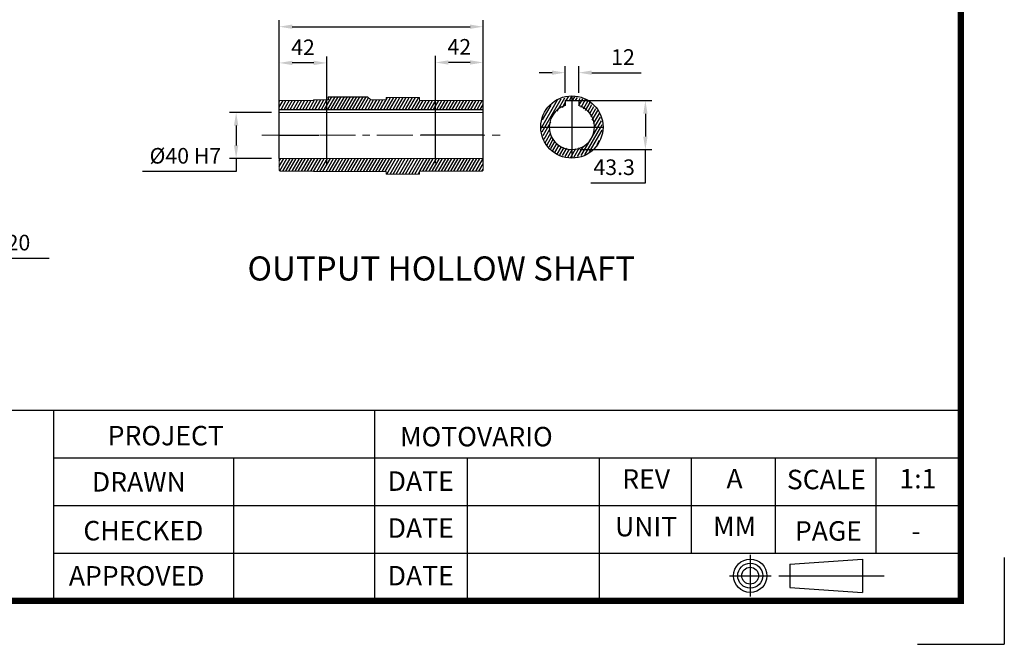
# Model space of a CAD drawing. Extents: x 273 to 2866, y -535 to 1335.
# Drawn here: x 1997 to 2866, y -535 to 17 of the extents above; entities that cross this region are included whole.
import ezdxf

# ---------------------------------------------------------------- set-up
doc = ezdxf.new("R2010")
doc.units = 0
doc.header["$MEASUREMENT"] = 0
doc.linetypes.add('CENTER', pattern=[50.8, 31.75, -6.35, 6.35, -6.35])
doc.layers.add('1', color=1, linetype='CENTER')
doc.layers.add('CENTER', color=1, linetype='CENTER')
doc.layers.add('AM_0', color=7, linetype='Continuous', lineweight=30)
doc.styles.add('MS_PGOTHIC', font='msgothic.ttc', dxfattribs={"height": 0.2})

# ---------------------------------------------------------------- blocks, each defined once
blk = doc.blocks.new('GUIDE LINES')
at = {"linetype": 'Continuous'}
blk.add_line((-600.84, 147.78), (-1015.47, 147.78), dxfattribs=at)
at = {"ltscale": 0.1}
for p, q in [((-27.41, 147.78), (-600.84, 147.78)), ((-600.84, 147.78), (-600.84, 27.41)), ((-398.05, 147.78), (-398.05, 27.41)), ((-27.41, 117.69), (-600.84, 117.69)), ((-486.97, 117.69), (-486.97, 27.41)), ((-339.32, 117.69), (-339.32, 27.41)), ((-256.11, 117.69), (-256.11, 27.41)), ((-197.79, 117.69), (-197.79, 57.5)), ((-144.69, 117.69), (-144.69, 57.5)), ((-81.14, 117.69), (-81.14, 57.5)), ((-27.41, 87.59), (-600.84, 87.59)), ((-27.41, 57.5), (-600.84, 57.5)), ((-160.55, 56.53), (-160.55, 30.21)), ((-135.61, 50.74), (-89.71, 53.89)), ((-135.61, 50.74), (-135.61, 36)), ((-89.71, 53.89), (-89.71, 32.84)), ((-173.71, 43.37), (-147.39, 43.37)), ((-142.56, 43.37), (-75.94, 43.37)), ((-135.61, 36), (-89.71, 32.84))]:
    blk.add_line(p, q, dxfattribs=at)
at = {"color": 8, "linetype": 'Continuous'}
for p in [(0, 54.82), (0, 54.82), (-54.82, 0)]:
    blk.add_line(p, (0, 0), dxfattribs=at)
at = {"linetype": 'Continuous', "const_width": 3.98, "flags": 128}
blk.add_lwpolyline([(-1818.25, 1303.15), (-1818.25, 27.41), (-27.41, 27.41), (-27.41, 1303.15)], close=True, dxfattribs=at)
at = {"ltscale": 0.1}
for radius in [10.53, 7.93, 5.32]:
    blk.add_circle((-160.55, 43.37), radius, dxfattribs=at)
at = {"ltscale": 25.4}
for s, insert, char_height, width, attachment_point in [('PROJECT', (-566.57, 138.08), 12.308, 152.7931, 1), ('DRAWN', (-576.56, 108.88), 12.308, 82.3239, 1), ('{\\T0.95;DATE}', (-368.78, 109.32), 12.3084, 139.6257, 2), ('{\\T0.95;REV}', (-226.33, 110.65), 12.3084, 139.6257, 2), ('A', (-170.46, 110.87), 12.31, 139.6257, 2), ('{\\T0.9;SCALE}', (-112.42, 110.33), 12.3084, 87.8115, 2), ('{\\T0.95;1:1}', (-54.6, 110.87), 12.3084, 39.6752, 2), ('{\\T0.9;CHECKED}', (-581.94, 77.99), 12.3084, 139.6257, 1), ('{\\T0.95;DATE}', (-368.78, 79.63), 12.3084, 139.6257, 2), ('{\\T0.95;UNIT}', (-226.33, 80.57), 12.3084, 139.6257, 2), ('MM', (-170.46, 80.79), 12.308, 139.6257, 2), ('{\\T0.95;PAGE}', (-111.14, 77.84), 12.3084, 77.9712, 2), ('{\\T0.95;-}', (-55.77, 77.84), 12.308, 77.9712, 2), ('{\\T0.95;APPROVED}', (-591.11, 49.43), 12.3084, 139.6257, 1), ('{\\T0.95;DATE}', (-368.78, 49.53), 12.3084, 139.6257, 2)]:
    blk.add_mtext(s, dxfattribs=dict(at, insert=insert, char_height=char_height, width=width, attachment_point=attachment_point))
at = {"color": 4, "ltscale": 25.4, "insert": (-381.87, 137.45), "char_height": 12.3084, "width": 329.4584, "attachment_point": 1}
blk.add_mtext('{\\T0.95;MOTOVARIO}', dxfattribs=at)
blk = doc.blocks.new('GUIDE LINES1')
at = {"color": 3, "linetype": 'Continuous'}
blk.add_blockref('GUIDE LINES', (0, 0), dxfattribs=at)
blk = doc.blocks.new('B083 OUTPUT 112B5')
at = {"color": 3, "linetype": 'Continuous'}
for p, q in [((368.15, 8.16), (368.15, 77.54)), ((379.65, 71.79), (536.66, 71.79)), ((548.16, 6.65), (548.16, 77.54)), ((368.15, -37.65), (368.15, 45.55)), ((410.15, -49.23), (410.15, 45.55)), ((506.16, -48.86), (506.16, 45.94)), ((548.16, -48.12), (548.16, 45.94)), ((398.65, 39.8), (379.65, 39.8)), ((536.66, 40.19), (517.66, 40.19)), ((620.64, 13.36), (620.64, 36.93)), ((632.64, 13.36), (632.64, 36.93)), ((609.14, 31.18), (597.64, 31.18)), ((644.14, 31.18), (687.93, 31.18)), ((620.64, 6.46), (620.64, 2.24)), ((633.54, 6.46), (697.29, 6.46)), ((361.25, -4.09), (324.39, -4.09)), ((368.15, -44.55), (368.15, -1.25)), ((368.15, -44.55), (368.15, -1.25)), ((691.54, -5.04), (691.54, -25.34)), ((330.14, -15.59), (330.14, -33.05)), ((368.15, -24.05), (403.15, -24.05)), ((548.16, -24.05), (493.16, -24.05)), ((548.16, -44.55), (548.16, -24.05)), ((633.54, -36.84), (697.29, -36.84)), ((691.54, -66.15), (691.54, -36.84)), ((361.25, -44.55), (324.39, -44.55)), ((330.14, -44.55), (330.14, -56.05)), ((330.14, -56.05), (247.34, -56.05)), ((643.24, -66.15), (691.54, -66.15)), ((3.96, -132.76), (164.96, -132.76))]:
    blk.add_line(p, q, dxfattribs=at)
at = {"color": 7, "linetype": 'Continuous'}
for p, q in [((408.24, -1.25), (414.7, 9.94)), ((410.99, -1.25), (417.45, 9.94)), ((411.39, 8.97), (411.95, 9.94)), ((413.74, -1.25), (420.2, 9.94)), ((416.49, -1.25), (422.95, 9.94)), ((419.24, -1.25), (425.7, 9.94)), ((421.99, -1.25), (428.45, 9.94)), ((424.74, -1.25), (431.19, 9.94)), ((427.49, -1.25), (433.94, 9.94)), ((430.24, -1.25), (436.69, 9.94)), ((432.99, -1.25), (439.44, 9.94)), ((435.74, -1.25), (442.19, 9.94)), ((438.49, -1.25), (444.94, 9.94)), ((441.24, -1.25), (447.14, 8.98)), ((460.48, -1.25), (466.58, 9.31)), ((462.68, 7.32), (463.83, 9.31)), ((463.23, -1.25), (469.33, 9.31)), ((465.98, -1.25), (472.08, 9.31)), ((468.73, -1.25), (474.83, 9.31)), ((471.48, -1.25), (477.58, 9.31)), ((474.23, -1.25), (480.33, 9.31)), ((476.98, -1.25), (483.08, 9.31)), ((479.73, -1.25), (485.83, 9.31)), ((482.48, -1.25), (488.58, 9.31)), ((485.23, -1.25), (491.33, 9.31)), ((613.55, -2.83), (620.37, 8.98)), ((621.66, 6.46), (623.62, 9.85)), ((624.41, 6.46), (626.64, 10.32)), ((626.64, 10.32), (626.81, 10.62)), ((627.16, 6.46), (629.19, 9.98)), ((629.91, 6.46), (631.57, 9.34)), ((632.64, 6.42), (633.95, 8.7)), ((368.15, 0.75), (371.61, 6.74)), ((368.15, 5.51), (368.81, 6.66)), ((368.15, 5.51), (368.15, 5.51)), ((368.15, 5.07), (368.15, 5.07)), ((369.75, -1.25), (374.36, 6.75)), ((372.49, -1.25), (377.12, 6.76)), ((375.24, -1.25), (379.87, 6.77)), ((377.99, -1.25), (382.62, 6.77)), ((380.74, -1.25), (385.38, 6.78)), ((383.49, -1.25), (388.13, 6.79)), ((386.24, -1.25), (390.89, 6.8)), ((388.99, -1.25), (393.64, 6.8)), ((391.74, -1.25), (396.39, 6.81)), ((394.49, -1.25), (399.31, 7.1)), ((397.24, -1.25), (402.06, 7.1)), ((399.99, -1.25), (404.81, 7.1)), ((402.74, -1.25), (407.56, 7.1)), ((405.49, -1.25), (410.31, 7.1)), ((443.99, -1.25), (448.91, 7.28)), ((446.73, -1.25), (451.56, 7.1)), ((449.48, -1.25), (454.31, 7.1)), ((452.23, -1.25), (457.06, 7.1)), ((454.98, -1.25), (459.81, 7.1)), ((457.73, -1.25), (462.56, 7.1)), ((487.98, -1.25), (492.59, 6.74)), ((490.73, -1.25), (495.34, 6.74)), ((493.48, -1.25), (498.09, 6.74)), ((496.23, -1.25), (500.84, 6.74)), ((498.98, -1.25), (503.59, 6.74)), ((501.73, -1.25), (506.34, 6.74)), ((504.48, -1.25), (509.09, 6.74)), ((507.23, -1.25), (511.84, 6.74)), ((509.98, -1.25), (514.59, 6.74)), ((512.73, -1.25), (517.33, 6.74)), ((515.48, -1.25), (520.08, 6.74)), ((518.23, -1.25), (522.83, 6.74)), ((520.97, -1.25), (525.58, 6.74)), ((523.72, -1.25), (528.33, 6.74)), ((526.47, -1.25), (531.08, 6.74)), ((529.22, -1.25), (533.83, 6.74)), ((531.97, -1.25), (536.58, 6.74)), ((534.72, -1.25), (539.33, 6.74)), ((537.47, -1.25), (542.08, 6.74)), ((540.22, -1.25), (544.83, 6.74)), ((542.97, -1.25), (547.52, 6.64)), ((545.72, -1.25), (548.16, 2.98)), ((599.96, -16.84), (613.86, 7.24)), ((600.8, -10.62), (608.33, 2.42)), ((602.71, -16.84), (617.12, 8.11)), ((618.23, 0.52), (620.64, 4.69)), ((632.88, 2.07), (636.34, 8.06)), ((634.82, 0.68), (638.72, 7.43)), ((636.77, -0.71), (640.91, 6.46)), ((638.71, -2.11), (642.65, 4.71)), ((640.66, -3.5), (644.39, 2.97)), ((642.6, -4.89), (646.14, 1.23)), ((463.23, -1.25), (463.23, -1.25)), ((643.68, -7.8), (647.88, -0.51)), ((644.67, -10.84), (649.62, -2.26)), ((645.67, -13.87), (650.91, -4.79)), ((646.71, -16.84), (651.78, -8.05)), ((599.4, -17.81), (599.96, -16.84)), ((600.27, -21.07), (602.71, -16.84)), ((600.8, -10.62), (600.8, -10.62)), ((601.14, -24.32), (605.46, -16.84)), ((605.46, -16.84), (608.18, -12.13)), ((638.1, -41.27), (652.21, -16.84)), ((644.2, -25.95), (649.46, -16.84)), ((646.58, -17.06), (646.71, -16.84)), ((649.46, -16.84), (652.65, -11.3)), ((652.21, -16.84), (653.52, -14.55)), ((602.01, -27.57), (607.14, -18.7)), ((602.95, -30.71), (608.01, -21.95)), ((604.69, -32.46), (608.88, -25.2)), ((642.32, -38.72), (653.43, -19.48)), ((606.44, -34.2), (610.19, -27.71)), ((608.18, -35.94), (611.93, -29.45)), ((609.92, -37.69), (613.67, -31.19)), ((611.66, -39.43), (615.41, -32.93)), ((613.6, -40.84), (617.35, -34.35)), ((631.6, -43.01), (636.8, -34)), ((634.85, -42.14), (643.31, -27.49)), ((648.83, -32.21), (651.05, -28.37)), ((648.83, -32.21), (648.83, -32.21)), ((615.98, -41.48), (619.73, -34.99)), ((618.36, -42.12), (622.11, -35.62)), ((620.74, -42.76), (624.49, -36.26)), ((623.12, -43.4), (626.64, -37.31)), ((625.5, -44.03), (626.64, -42.07)), ((626.64, -42.07), (630.21, -35.88)), ((626.64, -37.31), (626.96, -36.75)), ((628.34, -43.88), (633.47, -35.01)), ((368.15, -46.87), (369.49, -44.55)), ((368.15, -51.64), (372.24, -44.55)), ((368.65, -55.53), (374.99, -44.55)), ((371.27, -55.76), (377.74, -44.55)), ((374.02, -55.76), (380.49, -44.55)), ((376.77, -55.76), (383.24, -44.55)), ((379.52, -55.76), (385.99, -44.55)), ((382.27, -55.76), (388.74, -44.55)), ((385.02, -55.76), (391.49, -44.55)), ((387.77, -55.76), (394.24, -44.55)), ((390.52, -55.76), (396.99, -44.55)), ((393.27, -55.76), (399.74, -44.55)), ((396.02, -55.76), (402.49, -44.55)), ((398.58, -56.07), (405.24, -44.55)), ((401.3, -56.13), (407.99, -44.55)), ((404.05, -56.13), (410.74, -44.55)), ((406.8, -56.13), (413.49, -44.55)), ((409.55, -56.13), (416.24, -44.55)), ((412.3, -56.13), (418.99, -44.55)), ((415.05, -56.13), (421.74, -44.55)), ((417.8, -56.13), (424.49, -44.55)), ((420.55, -56.13), (427.23, -44.55)), ((423.3, -56.13), (429.98, -44.55)), ((426.05, -56.13), (432.73, -44.55)), ((428.8, -56.13), (435.48, -44.55)), ((431.55, -56.13), (438.23, -44.55)), ((434.3, -56.13), (440.98, -44.55)), ((437.05, -56.13), (443.73, -44.55)), ((439.8, -56.13), (446.48, -44.55)), ((442.55, -56.13), (449.23, -44.55)), ((445.3, -56.13), (451.98, -44.55)), ((448.05, -56.13), (454.73, -44.55)), ((450.8, -56.13), (457.48, -44.55)), ((453.54, -56.13), (460.23, -44.55)), ((456.29, -56.13), (462.98, -44.55)), ((459.04, -56.13), (465.73, -44.55)), ((461.79, -56.13), (468.48, -44.55)), ((463.27, -58.34), (471.23, -44.55)), ((466.02, -58.34), (473.98, -44.55)), ((468.77, -58.34), (476.73, -44.55)), ((471.52, -58.34), (479.48, -44.55)), ((474.27, -58.34), (482.23, -44.55)), ((477.02, -58.34), (484.98, -44.55)), ((479.76, -58.34), (487.73, -44.55)), ((482.51, -58.34), (490.48, -44.55)), ((485.26, -58.34), (493.23, -44.55)), ((488.01, -58.34), (495.98, -44.55)), ((492.25, -55.76), (498.73, -44.55)), ((495, -55.76), (501.47, -44.55)), ((497.75, -55.76), (504.22, -44.55)), ((500.5, -55.76), (506.97, -44.55)), ((503.25, -55.76), (509.72, -44.55)), ((506, -55.76), (512.47, -44.55)), ((508.75, -55.76), (515.22, -44.55)), ((511.5, -55.76), (517.97, -44.55)), ((514.25, -55.76), (520.72, -44.55)), ((517, -55.76), (523.47, -44.55)), ((519.75, -55.76), (526.22, -44.55)), ((522.5, -55.76), (528.97, -44.55)), ((525.25, -55.76), (531.72, -44.55)), ((528, -55.76), (534.47, -44.55)), ((530.75, -55.76), (537.22, -44.55)), ((533.5, -55.76), (539.97, -44.55)), ((536.25, -55.76), (542.72, -44.55)), ((539, -55.76), (545.47, -44.55)), ((541.75, -55.76), (548.16, -44.65)), ((544.5, -55.76), (548.16, -49.41)), ((457.58, -56.13), (457.58, -56.13)), ((490.76, -58.34), (492.12, -55.99)), ((522.5, -55.76), (522.5, -55.76)), ((546.53, -55.76), (546.53, -55.76)), ((547.25, -55.76), (548.16, -54.17)), ((547.25, -55.76), (547.25, -55.76))]:
    blk.add_line(p, q, dxfattribs=at)
for p, q in [((411.39, 9.94), (411.39, 7.1)), ((411.39, 9.94), (446.14, 9.94)), ((446.14, 9.94), (449.08, 7.1)), ((620.64, 6.46), (632.64, 6.46)), ((632.64, 6.46), (632.64, 3.75)), ((632.64, 3.75), (632.64, 3.49)), ((632.64, 3.49), (632.64, 2.98)), ((632.64, 2.98), (632.64, 2.49)), ((632.64, 2.49), (632.64, 2.24))]:
    blk.add_line(p, q)
at = {"linetype": 'Continuous'}
for p, q in [((368.15, 1.26), (368.15, 1.26)), ((398.58, 6.82), (398.87, 7.1)), ((548.16, -44.55), (548.16, 6)), ((368.15, -1.25), (548.16, -1.25)), ((548.16, -44.55), (548.16, -3.55)), ((462.68, -56.71), (462.68, -56.71)), ((491.25, -58.34), (492.12, -57.47)), ((544.02, -55.76), (544.02, -55.76))]:
    blk.add_line(p, q, dxfattribs=at)
blk.add_circle((626.64, -16.84), 27.5)
blk.add_arc((626.64, -16.84), 20, 107.4576, 72.5424)
at = {"color": 3}
for points in [[(379.65, 73.71), (379.65, 69.88), (368.15, 71.79)], [(536.66, 69.88), (536.66, 73.71), (548.16, 71.79)], [(379.65, 41.72), (379.65, 37.89), (368.15, 39.8)], [(398.65, 37.89), (398.65, 41.72), (410.15, 39.8)], [(517.66, 42.11), (517.66, 38.28), (506.16, 40.19)], [(536.66, 38.28), (536.66, 42.11), (548.16, 40.19)], [(609.14, 29.27), (609.14, 33.1), (620.64, 31.18)], [(644.14, 33.1), (644.14, 29.27), (632.64, 31.18)], [(693.46, -5.04), (689.62, -5.04), (691.54, 6.46)], [(332.06, -15.59), (328.22, -15.59), (330.14, -4.09)], [(689.62, -25.34), (693.46, -25.34), (691.54, -36.84)], [(328.22, -33.05), (332.06, -33.05), (330.14, -44.55)]]:
    blk.add_solid(points, dxfattribs=at)
at = {"layer": '1', "linetype": 'CENTER', "ltscale": 3}
blk.add_line((599.14, -16.84), (654.14, -16.84), dxfattribs=at)
at = {"layer": 'AM_0', "color": 7, "linetype": 'Continuous', "lineweight": 20}
for p, q in [((462.68, 7.1), (462.68, 9.31)), ((462.68, 9.31), (492.12, 9.31)), ((492.12, 9.31), (492.12, 6.74)), ((368.89, 6.74), (368.15, 6)), ((368.15, 6), (368.15, -55.02)), ((368.89, 6.74), (398.58, 6.74)), ((398.58, 6.74), (398.58, 7.1)), ((398.58, 7.1), (411.39, 7.1)), ((449.08, 7.1), (462.68, 7.1)), ((368.15, -4.09), (388.07, -4.09)), ((387.62, -4.09), (440.92, -4.09)), ((368.15, -44.55), (387.79, -44.55)), ((387.79, -44.55), (440.92, -44.55)), ((440.92, -44.55), (500.41, -44.55)), ((502.03, -44.55), (500.41, -44.55)), ((368.89, -55.76), (368.15, -55.02)), ((368.89, -55.76), (387.79, -55.76)), ((387.79, -55.76), (398.58, -55.76)), ((398.58, -55.76), (398.58, -56.13)), ((398.58, -56.13), (440.92, -56.13)), ((440.92, -56.13), (462.68, -56.13)), ((462.68, -56.13), (462.68, -58.34)), ((462.68, -58.34), (492.12, -58.34)), ((492.12, -58.34), (492.12, -55.76)), ((492.12, -55.76), (547.42, -55.76)), ((547.42, -55.76), (548.16, -55.02))]:
    blk.add_line(p, q, dxfattribs=at)
at = {"layer": 'AM_0', "linetype": 'Continuous', "lineweight": 20}
for p, q in [((547.42, 6.74), (492.12, 6.74)), ((547.42, 6.74), (548.16, 6)), ((440.92, -4.09), (548.16, -4.09)), ((548.16, -55.02), (548.16, -19.44)), ((502.03, -44.55), (548.16, -44.55))]:
    blk.add_line(p, q, dxfattribs=at)
at = {"layer": 'CENTER', "linetype": 'CENTER', "ltscale": 3}
blk.add_line((626.64, 10.66), (626.64, -44.34), dxfattribs=at)
at = {"layer": 'CENTER', "lineweight": 20}
blk.add_line((352.92, -24.05), (563.38, -24.05), dxfattribs=at)
at = {"style": 'MS_PGOTHIC', "width": 1.007218}
blk.add_text('OUTPUT HOLLOW SHAFT', height=21.2535, dxfattribs=at).set_placement((340.16, -152.43))
at = {"color": 3, "linetype": 'Continuous', "char_height": 13.8, "attachment_point": 5}
for s, insert in [('\\A1;42', (527.16, 53.99)), ('\\A1;42', (389.15, 53.6)), ('\\A1;12', (671.78, 44.98)), ('\\A1;%%C40 H7', (285.29, -42.25)), ('\\A1;43.3', (663.94, -52.35)), ('\\A1;TAP M10*20', (95.96, -118.96))]:
    blk.add_mtext(s, dxfattribs=dict(at, insert=insert))

msp = doc.modelspace()

# ---------------------------------------------------------------- block references
at = {"color": 3, "linetype": 'Continuous', "xscale": 1.39755, "yscale": 1.39755, "zscale": 1.39755}
msp.add_blockref('GUIDE LINES1', (2866.19, -535.1), dxfattribs=at)
at = {"lineweight": -3}
msp.add_blockref('B083 OUTPUT 112B5', (1857.68, -61.26), dxfattribs=at)

doc.saveas('drawing.dxf')
